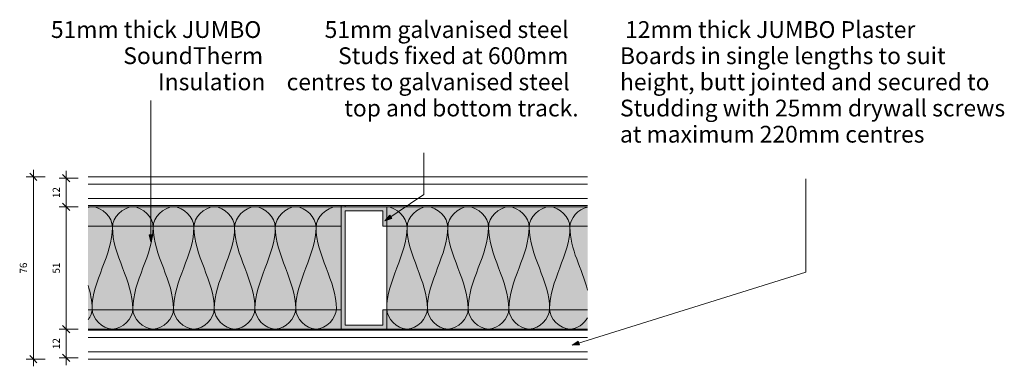
# Model space of a CAD drawing. Units: millimetres. Extents: x 44442 to 46419, y -1300 to 27409.
# Drawn here: x 45656 to 46067, y -1300 to -1156 of the extents above; entities that cross this region are included whole.
import ezdxf

# ---------------------------------------------------------------- set-up
doc = ezdxf.new("R2010")
doc.units = ezdxf.units.MM
for name, color, linetype, lineweight in [('A-ANNO-DIMS', 211, 'Continuous', 9), ('A-ANNO-DIMS-1', 211, 'Continuous', 9), ('A-DETL', 90, 'Continuous', 18), ('A-DETL-GENF', 92, 'Continuous', 18), ('A-GLAZ-CURT', 52, 'Continuous', 18), ('A-GLAZ-CWMG', 51, 'Continuous', 18), ('G-ANNO-TEXT', 231, 'Continuous', 9)]:
    doc.layers.add(name, color=color, linetype=linetype, lineweight=lineweight)
doc.styles.add('Arial', font='arial.ttf', dxfattribs={"height": 7})
doc.styles.add('Arial_1', font='arial.ttf', dxfattribs={"height": 3})
doc.dimstyles.new('Linear_-_3mm_Arial', dxfattribs={"dimscale": 304.8, "dimtxt": 3.060778, "dimasz": 0.009843, "dimexe": 0.009843, "dimexo": 0.0625, "dimgap": 0.005741, "dimtad": 1, "dimdec": 0, "dimzin": 0, "dimdsep": 46, "dimtxsty": 'Arial_1', "dimblk1": 'OBLIQUE', "dimblk2": 'OBLIQUE', "dimsah": 1, "dimcen": 0.09, "dimdle": 0.009843, "dimazin": 0, "dimtfac": 1, "dimtdec": 4, "dimtix": 1, "dimtmove": 0, "dimatfit": 3, "dimfxl": 0.016404, "dimfxlon": 1, "dimtvp": 1, "dimtfill": 1, "dimtolj": 1, "dimtzin": 0, "dimarcsym": 2})

# ---------------------------------------------------------------- blocks, each defined once
blk = doc.blocks.new('2 Layer - Drywall Panels - 2 Layer - 12mm thick Drywall Panels 76mm-442872-PW02 - JUMBO DryWALL 51_30 _Insulated_ - PLAN')
at = {"layer": 'A-GLAZ-CURT'}
for p, q in [((299.2, 25.5), (299.2, 26)), ((299.2, -26), (299.2, -25.5))]:
    blk.add_line(p, q, dxfattribs=at)
blk = doc.blocks.new('2 Layer - Drywall Panels - 2 Layer - 12mm thick Drywall Panels 76mm-V3-PW02 - JUMBO DryWALL 51_30 _Insulated_ - PLAN')
at = {"layer": 'A-GLAZ-CURT'}
for p, q in [((-299.2, 26), (-299.2, 25.5)), ((-299.2, -25.5), (-299.2, -26))]:
    blk.add_line(p, q, dxfattribs=at)
blk = doc.blocks.new('Rectangular Mullion - Stud Mullion - 51mm-442514-PW02 - JUMBO DryWALL 51_30 _Insulated_ - PLAN')
at = {"layer": 'A-GLAZ-CWMG'}
for points in [[(67035.52, -1241.9), (67035.52, -1233.9), (66929.83, -1233.9), (66929.83, -1241.9)], [(67035.52, -1276.9), (67035.52, -1241.9), (66929.83, -1241.9), (66929.83, -1276.9)], [(67035.52, -1284.9), (67035.52, -1276.9), (66929.83, -1276.9), (66929.83, -1284.9)]]:
    blk.add_hatch(color=256, dxfattribs=at).paths.add_polyline_path(points, flags=0)
for p, q in [((66929.83, -1233.9), (67035.52, -1233.9)), ((67035.52, -1233.9), (67035.52, -1241.9)), ((66929.83, -1241.9), (67035.52, -1241.9)), ((67035.52, -1276.9), (66929.83, -1276.9)), ((67035.52, -1276.9), (67035.52, -1284.9)), ((66929.83, -1284.9), (67035.52, -1284.9))]:
    blk.add_line(p, q, dxfattribs=at)
blk = doc.blocks.new('Rectangular Mullion - Stud Mullion - 51mm-V4-PW02 - JUMBO DryWALL 51_30 _Insulated_ - PLAN')
at = {"layer": 'A-GLAZ-CWMG'}
for points in [[(67138.39, -1241.9), (67138.39, -1233.9), (67054.52, -1233.9), (67054.52, -1241.9)], [(67063.27, -1276.9), (67138.39, -1276.9), (67138.39, -1241.9), (67054.52, -1241.9), (67054.52, -1276.9)], [(67138.39, -1284.9), (67138.39, -1276.9), (67054.52, -1276.9), (67054.52, -1284.9)]]:
    blk.add_hatch(color=256, dxfattribs=at).paths.add_polyline_path(points, flags=0)
for p, q in [((67054.52, -1241.9), (67054.52, -1233.9)), ((67054.52, -1233.9), (67138.39, -1233.9)), ((67054.52, -1276.9), (67054.52, -1241.9)), ((67054.52, -1241.9), (67138.39, -1241.9)), ((67054.52, -1284.9), (67054.52, -1276.9)), ((67138.39, -1276.9), (67054.52, -1276.9)), ((67054.52, -1284.9), (67138.39, -1284.9))]:
    blk.add_line(p, q, dxfattribs=at)
blk = doc.blocks.new('Rectangular Mullion - Stud Mullion - 51mm-442519-PW02 - JUMBO DryWALL 51_30 _Insulated_ - PLAN')
at = {"layer": 'A-GLAZ-CWMG'}
blk.add_hatch(color=256, dxfattribs=at).paths.add_polyline_path([(9.5, 25.5), (9.5, 17.5), (7.9, 17.5), (7.9, 23.9), (-7.9, 23.9), (-7.9, -23.9), (7.9, -23.9), (7.9, -17.5), (9.5, -17.5), (9.5, -25.5), (-9.5, -25.5), (-9.5, 25.5)], flags=0)
for p, q in [((-9.5, -25.5), (-9.5, 25.5)), ((-9.5, 25.5), (9.5, 25.5)), ((9.5, 25.5), (9.5, 17.5)), ((7.9, 23.9), (-7.9, 23.9)), ((-7.9, 23.9), (-7.9, -23.9)), ((7.9, 17.5), (7.9, 23.9)), ((9.5, 17.5), (7.9, 17.5)), ((7.9, -23.9), (7.9, -17.5)), ((7.9, -17.5), (9.5, -17.5)), ((9.5, -17.5), (9.5, -25.5)), ((-7.9, -23.9), (7.9, -23.9)), ((9.5, -25.5), (-9.5, -25.5))]:
    blk.add_line(p, q, dxfattribs=at)
blk = doc.blocks.new('Gypsum Board - 12mm Gypsum Board-358273-PW02 - JUMBO DryWALL 51_30 _Insulated_ - PLAN')
at = {"layer": 'A-DETL-GENF'}
for p, q in [((1061.32, 12), (852.77, 12)), ((852.77, 9), (1061.32, 9)), ((852.77, 3), (1061.32, 3)), ((852.77, 0), (1061.32, 0))]:
    blk.add_line(p, q, dxfattribs=at)
blk = doc.blocks.new('Gypsum Board - 12mm Gypsum Board-358296-PW02 - JUMBO DryWALL 51_30 _Insulated_ - PLAN')
at = {"layer": 'A-DETL-GENF'}
for p, q in [((352.87, 12), (144.32, 12)), ((144.32, 9), (352.87, 9)), ((144.32, 3), (352.87, 3)), ((144.32, 0), (352.87, 0))]:
    blk.add_line(p, q, dxfattribs=at)
blk = doc.blocks.new('DIMBLOCK1-PW02 - JUMBO DryWALL 51_30 _Insulated_ - PLAN')
at = {"layer": 'A-ANNO-DIMS-1', "lineweight": 35}
for p, q in [((45675.16, -1221.9), (45673.66, -1220.4)), ((45675.16, -1221.9), (45676.66, -1223.4)), ((45675.16, -1233.9), (45673.66, -1232.4)), ((45675.16, -1233.9), (45676.66, -1235.4))]:
    blk.add_line(p, q, dxfattribs=at)
at = {"layer": 'A-ANNO-DIMS-1'}
for p, q in [((45675.16, -1218.9), (45675.16, -1233.9)), ((45680.16, -1221.9), (45672.16, -1221.9)), ((45675.16, -1221.9), (45680.16, -1221.9)), ((45680.16, -1233.9), (45672.16, -1233.9)), ((45675.16, -1233.9), (45680.16, -1233.9))]:
    blk.add_line(p, q, dxfattribs=at)
at = {"layer": 'A-ANNO-DIMS-1', "color": 0, "insert": (45669.52, -1230.21), "char_height": 3, "width": 5.5377, "attachment_point": 1, "rotation": 90, "line_spacing_factor": 0.941778, "style": 'Arial_1', "bg_fill": 3, "box_fill_scale": 1.25, "bg_fill_color": 256, "bg_fill_true_color": 13158600, "bg_fill_transparency": 0}
blk.add_mtext('12', dxfattribs=at)
blk = doc.blocks.new('_Oblique')
at = {"color": 0, "linetype": 'ByBlock', "lineweight": -2}
blk.add_line((-0.5, -0.5), (0.5, 0.5), dxfattribs=at)
blk = doc.blocks.new('DIMBLOCK2-PW02 - JUMBO DryWALL 51_30 _Insulated_ - PLAN')
at = {"layer": 'A-ANNO-DIMS-1', "lineweight": 35}
for p, q in [((45675.16, -1233.9), (45673.66, -1232.4)), ((45675.16, -1233.9), (45676.66, -1235.4)), ((45675.16, -1284.9), (45673.66, -1283.4)), ((45675.16, -1284.9), (45676.66, -1286.4))]:
    blk.add_line(p, q, dxfattribs=at)
at = {"layer": 'A-ANNO-DIMS-1'}
for p, q in [((45680.16, -1233.9), (45672.16, -1233.9)), ((45675.16, -1233.9), (45675.16, -1284.9)), ((45675.16, -1233.9), (45680.16, -1233.9)), ((45680.16, -1284.9), (45672.16, -1284.9)), ((45675.16, -1284.9), (45680.16, -1284.9))]:
    blk.add_line(p, q, dxfattribs=at)
at = {"layer": 'A-ANNO-DIMS-1', "color": 0, "insert": (45669.52, -1261.71), "char_height": 3, "width": 5.5377, "attachment_point": 1, "rotation": 90, "line_spacing_factor": 0.941778, "style": 'Arial_1', "bg_fill": 3, "box_fill_scale": 1.25, "bg_fill_color": 256, "bg_fill_true_color": 13158600, "bg_fill_transparency": 0}
blk.add_mtext('51', dxfattribs=at)
blk = doc.blocks.new('DIMBLOCK3-PW02 - JUMBO DryWALL 51_30 _Insulated_ - PLAN')
at = {"layer": 'A-ANNO-DIMS-1'}
for p, q in [((45680.16, -1284.9), (45672.16, -1284.9)), ((45675.16, -1284.9), (45675.16, -1299.9)), ((45675.16, -1284.9), (45680.16, -1284.9)), ((45680.16, -1296.9), (45672.16, -1296.9)), ((45675.16, -1296.9), (45680.16, -1296.9))]:
    blk.add_line(p, q, dxfattribs=at)
at = {"layer": 'A-ANNO-DIMS-1', "lineweight": 35}
for p, q in [((45675.16, -1284.9), (45673.66, -1283.4)), ((45675.16, -1284.9), (45676.66, -1286.4)), ((45675.16, -1296.9), (45673.66, -1295.4)), ((45675.16, -1296.9), (45676.66, -1298.4))]:
    blk.add_line(p, q, dxfattribs=at)
at = {"layer": 'A-ANNO-DIMS-1', "color": 0, "insert": (45669.52, -1293.21), "char_height": 3, "width": 5.5377, "attachment_point": 1, "rotation": 90, "line_spacing_factor": 0.941778, "style": 'Arial_1', "bg_fill": 3, "box_fill_scale": 1.25, "bg_fill_color": 256, "bg_fill_true_color": 13158600, "bg_fill_transparency": 0}
blk.add_mtext('12', dxfattribs=at)
blk = doc.blocks.new('DIMBLOCK4-PW02 - JUMBO DryWALL 51_30 _Insulated_ - PLAN')
at = {"layer": 'A-ANNO-DIMS-1', "lineweight": 35}
for p, q in [((45661.44, -1221.4), (45659.94, -1219.9)), ((45661.44, -1221.4), (45662.94, -1222.9)), ((45661.44, -1297.4), (45659.94, -1295.9)), ((45661.44, -1297.4), (45662.94, -1298.9))]:
    blk.add_line(p, q, dxfattribs=at)
at = {"layer": 'A-ANNO-DIMS-1'}
for p, q in [((45661.44, -1300.4), (45661.44, -1218.4)), ((45666.44, -1221.4), (45658.44, -1221.4)), ((45661.44, -1221.4), (45666.44, -1221.4)), ((45666.44, -1297.4), (45658.44, -1297.4)), ((45661.44, -1297.4), (45666.44, -1297.4))]:
    blk.add_line(p, q, dxfattribs=at)
at = {"layer": 'A-ANNO-DIMS-1', "color": 0, "insert": (45655.79, -1261.71), "char_height": 3, "width": 5.5377, "attachment_point": 1, "rotation": 90, "line_spacing_factor": 0.941778, "style": 'Arial_1', "bg_fill": 3, "box_fill_scale": 1.25, "bg_fill_color": 256, "bg_fill_true_color": 13158600, "bg_fill_transparency": 0}
blk.add_mtext('76', dxfattribs=at)

msp = doc.modelspace()

# ---------------------------------------------------------------- hatches: boundary and pattern name
at = {"layer": 'G-ANNO-TEXT'}
for points in [[(45808.2, -1239.72), (45811.13, -1238.71), (45810.23, -1237.37)], [(45710.54, -1248.55), (45711.34, -1245.55), (45709.73, -1245.55)], [(45886.34, -1291.53), (45889.44, -1291.4), (45888.96, -1289.87)]]:
    msp.add_hatch(color=7, dxfattribs=at).paths.add_polyline_path(points, flags=0)

# ---------------------------------------------------------------- linework, layer by layer
at = {"layer": 'A-DETL'}
for points, knots in [([(45684.28, -1234.13), (45684.84, -1233.98), (45689.65, -1233.3), (45694.47, -1238.39), (45694.47, -1242.4)], [1.225733, 1.225733, 1.225733, 1.225733, 1.414214, 2.828427, 2.828427, 2.828427, 2.828427]), ([(45876.97, -1276.4), (45876.97, -1280.41), (45884.15, -1288), (45891.33, -1282.77), (45892.87, -1280.13)], [0, 0, 0, 0, 1.414214, 2.389226, 2.389226, 2.389226, 2.389226])]:
    msp.add_open_spline(points, degree=3, knots=knots, dxfattribs=at)
for points in [[(45694.47, -1242.4), (45694.47, -1238.39), (45702.97, -1229.41), (45711.47, -1238.39), (45711.47, -1242.4)], [(45711.47, -1242.4), (45711.47, -1238.39), (45719.97, -1229.41), (45728.47, -1238.39), (45728.47, -1242.4)], [(45728.47, -1242.4), (45728.47, -1238.39), (45736.97, -1229.41), (45745.47, -1238.39), (45745.47, -1242.4)], [(45745.47, -1242.4), (45745.47, -1238.39), (45753.97, -1229.41), (45762.47, -1238.39), (45762.47, -1242.4)], [(45762.47, -1242.4), (45762.47, -1238.39), (45770.97, -1229.41), (45779.47, -1238.39), (45779.47, -1242.4)], [(45779.47, -1242.4), (45779.47, -1238.39), (45783.96, -1233.9), (45787.97, -1233.9)], [(45808.97, -1233.9), (45812.98, -1233.9), (45817.47, -1238.39), (45817.47, -1242.4)], [(45817.47, -1242.4), (45817.47, -1238.39), (45825.97, -1229.41), (45834.47, -1238.39), (45834.47, -1242.4)], [(45834.47, -1242.4), (45834.47, -1238.39), (45842.97, -1229.41), (45851.47, -1238.39), (45851.47, -1242.4)], [(45851.47, -1242.4), (45851.47, -1238.39), (45859.97, -1229.41), (45868.47, -1238.39), (45868.47, -1242.4)], [(45868.47, -1242.4), (45868.47, -1238.39), (45876.97, -1229.41), (45885.47, -1238.39), (45885.47, -1242.4)], [(45885.47, -1242.4), (45885.47, -1238.75), (45888.99, -1234.7), (45892.83, -1234)], [(45694.47, -1242.4), (45694.47, -1254.08), (45685.97, -1264.72), (45685.97, -1276.4)], [(45702.97, -1276.4), (45702.97, -1264.72), (45694.47, -1254.08), (45694.47, -1242.4)], [(45711.47, -1242.4), (45711.47, -1254.08), (45702.97, -1264.72), (45702.97, -1276.4)], [(45719.97, -1276.4), (45719.97, -1264.72), (45711.47, -1254.08), (45711.47, -1242.4)], [(45728.47, -1242.4), (45728.47, -1254.08), (45719.97, -1264.72), (45719.97, -1276.4)], [(45736.97, -1276.4), (45736.97, -1264.72), (45728.47, -1254.08), (45728.47, -1242.4)], [(45745.47, -1242.4), (45745.47, -1254.08), (45736.97, -1264.72), (45736.97, -1276.4)], [(45753.97, -1276.4), (45753.97, -1264.72), (45745.47, -1254.08), (45745.47, -1242.4)], [(45762.47, -1242.4), (45762.47, -1254.08), (45753.97, -1264.72), (45753.97, -1276.4)], [(45770.97, -1276.4), (45770.97, -1264.72), (45762.47, -1254.08), (45762.47, -1242.4)], [(45779.47, -1242.4), (45779.47, -1254.08), (45770.97, -1264.72), (45770.97, -1276.4)], [(45787.97, -1276.4), (45787.97, -1264.72), (45779.47, -1254.08), (45779.47, -1242.4)], [(45817.47, -1242.4), (45817.47, -1254.08), (45808.97, -1264.72), (45808.97, -1276.4)], [(45825.97, -1276.4), (45825.97, -1264.72), (45817.47, -1254.08), (45817.47, -1242.4)], [(45834.47, -1242.4), (45834.47, -1254.08), (45825.97, -1264.72), (45825.97, -1276.4)], [(45842.97, -1276.4), (45842.97, -1264.72), (45834.47, -1254.08), (45834.47, -1242.4)], [(45851.47, -1242.4), (45851.47, -1254.08), (45842.97, -1264.72), (45842.97, -1276.4)], [(45859.97, -1276.4), (45859.97, -1264.72), (45851.47, -1254.08), (45851.47, -1242.4)], [(45868.47, -1242.4), (45868.47, -1254.08), (45859.97, -1264.72), (45859.97, -1276.4)], [(45876.97, -1276.4), (45876.97, -1264.72), (45868.47, -1254.08), (45868.47, -1242.4)], [(45885.47, -1242.4), (45885.47, -1254.08), (45876.97, -1264.72), (45876.97, -1276.4)], [(45892.86, -1268.6), (45890.55, -1259.85), (45885.47, -1251.44), (45885.47, -1242.4)], [(45685.97, -1276.4), (45685.97, -1273.08), (45685.28, -1269.85), (45684.3, -1266.66)], [(45684.31, -1280.98), (45685.33, -1279.57), (45685.97, -1277.95), (45685.97, -1276.4)], [(45685.97, -1276.4), (45685.97, -1280.41), (45694.47, -1289.39), (45702.97, -1280.41), (45702.97, -1276.4)], [(45702.97, -1276.4), (45702.97, -1280.41), (45711.47, -1289.39), (45719.97, -1280.41), (45719.97, -1276.4)], [(45719.97, -1276.4), (45719.97, -1280.41), (45728.47, -1289.39), (45736.97, -1280.41), (45736.97, -1276.4)], [(45736.97, -1276.4), (45736.97, -1280.41), (45745.47, -1289.39), (45753.97, -1280.41), (45753.97, -1276.4)], [(45753.97, -1276.4), (45753.97, -1280.41), (45762.47, -1289.39), (45770.97, -1280.41), (45770.97, -1276.4)], [(45770.97, -1276.4), (45770.97, -1280.41), (45779.47, -1289.39), (45787.97, -1280.41), (45787.97, -1276.4)], [(45808.97, -1276.4), (45808.97, -1280.41), (45817.47, -1289.39), (45825.97, -1280.41), (45825.97, -1276.4)], [(45825.97, -1276.4), (45825.97, -1280.41), (45834.47, -1289.39), (45842.97, -1280.41), (45842.97, -1276.4)], [(45842.97, -1276.4), (45842.97, -1280.41), (45851.47, -1289.39), (45859.97, -1280.41), (45859.97, -1276.4)], [(45859.97, -1276.4), (45859.97, -1280.41), (45868.47, -1289.39), (45876.97, -1280.41), (45876.97, -1276.4)]]:
    msp.add_open_spline(points, degree=3, dxfattribs=at)
at = {"layer": 'G-ANNO-TEXT', "color": 7}
for p, q in [((45710.54, -1248.55), (45710.54, -1189.49)), ((45824.54, -1228.69), (45824.54, -1211.32)), ((45983.93, -1261.08), (45983.93, -1222.24)), ((45808.2, -1239.72), (45824.54, -1228.69)), ((45810.23, -1237.37), (45808.2, -1239.72)), ((45811.13, -1238.71), (45810.23, -1237.37)), ((45808.2, -1239.72), (45811.13, -1238.71)), ((45711.34, -1245.55), (45709.73, -1245.55)), ((45709.73, -1245.55), (45710.54, -1248.55)), ((45710.54, -1248.55), (45711.34, -1245.55)), ((45886.34, -1291.53), (45983.93, -1261.08)), ((45888.96, -1289.87), (45886.34, -1291.53)), ((45889.44, -1291.4), (45888.96, -1289.87)), ((45886.34, -1291.53), (45889.44, -1291.4))]:
    msp.add_line(p, q, dxfattribs=at)

# ---------------------------------------------------------------- block references
at = {"layer": 'A-DETL-GENF'}
msp.add_blockref('Gypsum Board - 12mm Gypsum Board-358296-PW02 - JUMBO DryWALL 51_30 _Insulated_ - PLAN', (45539.97, -1233.4), dxfattribs=at)
at = {"layer": 'A-DETL-GENF', "rotation": 180}
msp.add_blockref('Gypsum Board - 12mm Gypsum Board-358273-PW02 - JUMBO DryWALL 51_30 _Insulated_ - PLAN', (46745.61, -1285.4), dxfattribs=at)
at = {"layer": 'A-GLAZ-CURT'}
for name, p in [('2 Layer - Drywall Panels - 2 Layer - 12mm thick Drywall Panels 76mm-442872-PW02 - JUMBO DryWALL 51_30 _Insulated_ - PLAN', (45490.77, -1259.4)), ('2 Layer - Drywall Panels - 2 Layer - 12mm thick Drywall Panels 76mm-V3-PW02 - JUMBO DryWALL 51_30 _Insulated_ - PLAN', (46090.77, -1259.4))]:
    msp.add_blockref(name, p, dxfattribs=at)
at = {"layer": 'A-GLAZ-CWMG'}
for name in ['Rectangular Mullion - Stud Mullion - 51mm-442514-PW02 - JUMBO DryWALL 51_30 _Insulated_ - PLAN', 'Rectangular Mullion - Stud Mullion - 51mm-V4-PW02 - JUMBO DryWALL 51_30 _Insulated_ - PLAN']:
    msp.add_blockref(name, (-21245.55, 0), dxfattribs=at)
at = {"layer": 'A-GLAZ-CWMG', "extrusion": (0, 0, -1), "rotation": 180}
msp.add_blockref('Rectangular Mullion - Stud Mullion - 51mm-442519-PW02 - JUMBO DryWALL 51_30 _Insulated_ - PLAN', (-45799.47, -1259.4), dxfattribs=at)

# ---------------------------------------------------------------- texts
at = {"layer": 'G-ANNO-TEXT', "color": 7, "char_height": 7, "attachment_point": 1, "style": 'Arial'}
for s, insert, width in [('51mm thick JUMBO ', (45668.77, -1156.45), 104.8607), ('51mm galvanised steel ', (45783.05, -1156.45), 120.9746), (' 12mm thick JUMBO Plaster ', (45906.37, -1156.45), 151.5189), ('SoundTherm ', (45699, -1167.36), 68.2236), ('Studs fixed at 600mm ', (45788.67, -1167.36), 114.1603), ('Boards in single lengths to suit ', (45906.37, -1167.36), 163.7848), ('Insulation', (45713.49, -1178.27), 50.6666), ('centres to galvanised steel ', (45767.18, -1178.27), 140.2151), ('height, butt jointed and secured to ', (45906.37, -1178.27), 181.502), ('top and bottom track.', (45791.25, -1189.19), 111.0337), ('Studding with 25mm drywall screws ', (45906.37, -1189.19), 187.9957), ('at maximum 220mm centres', (45906.37, -1200.1), 148.7932)]:
    msp.add_mtext(s, dxfattribs=dict(at, insert=insert, width=width))

# ---------------------------------------------------------------- dimensions: what is measured, and where the dimension line sits
at = {"layer": 'A-ANNO-DIMS'}
for base, p1, p2, override, picture, middle in [((45661.44, -1221.4), (45666.44, -1297.4), (45666.44, -1221.4), {"dimpost": '<>', "dimfxl": 76}, 'DIMBLOCK4-PW02 - JUMBO DryWALL 51_30 _Insulated_ - PLAN', (45658.16, -1259.4)), ((45675.16, -1233.9), (45680.16, -1221.9), (45680.16, -1233.9), {"dimpost": '<>', "dimfxl": 12}, 'DIMBLOCK1-PW02 - JUMBO DryWALL 51_30 _Insulated_ - PLAN', (45671.91, -1227.9))]:
    dim = msp.add_linear_dim(base=base, p1=p1, p2=p2, angle=90, dimstyle='Linear_-_3mm_Arial', override=override, dxfattribs=at)
    dim.commit()
    dim.dimension.update_dxf_attribs({"geometry": picture, "text_midpoint": middle})

# ---------------------------------------------------------------- next in the draw order: dimensions: what is measured, and where the dimension line sits
dim = msp.add_linear_dim(base=(45675.16, -1284.9), p1=(45680.16, -1233.9), p2=(45680.16, -1284.9), angle=90, dimstyle='Linear_-_3mm_Arial', override={"dimpost": '<>', "dimfxl": 51}, dxfattribs=at)
dim.commit()
dim.dimension.update_dxf_attribs({"geometry": 'DIMBLOCK2-PW02 - JUMBO DryWALL 51_30 _Insulated_ - PLAN', "text_midpoint": (45671.88, -1259.4)})

# ---------------------------------------------------------------- next in the draw order: dimensions: what is measured, and where the dimension line sits
dim = msp.add_linear_dim(base=(45675.16, -1296.9), p1=(45680.16, -1284.9), p2=(45680.16, -1296.9), angle=90, dimstyle='Linear_-_3mm_Arial', override={"dimpost": '<>', "dimfxl": 12}, dxfattribs=at)
dim.commit()
dim.dimension.update_dxf_attribs({"geometry": 'DIMBLOCK3-PW02 - JUMBO DryWALL 51_30 _Insulated_ - PLAN', "text_midpoint": (45671.91, -1290.9)})

doc.saveas('drawing.dxf')
